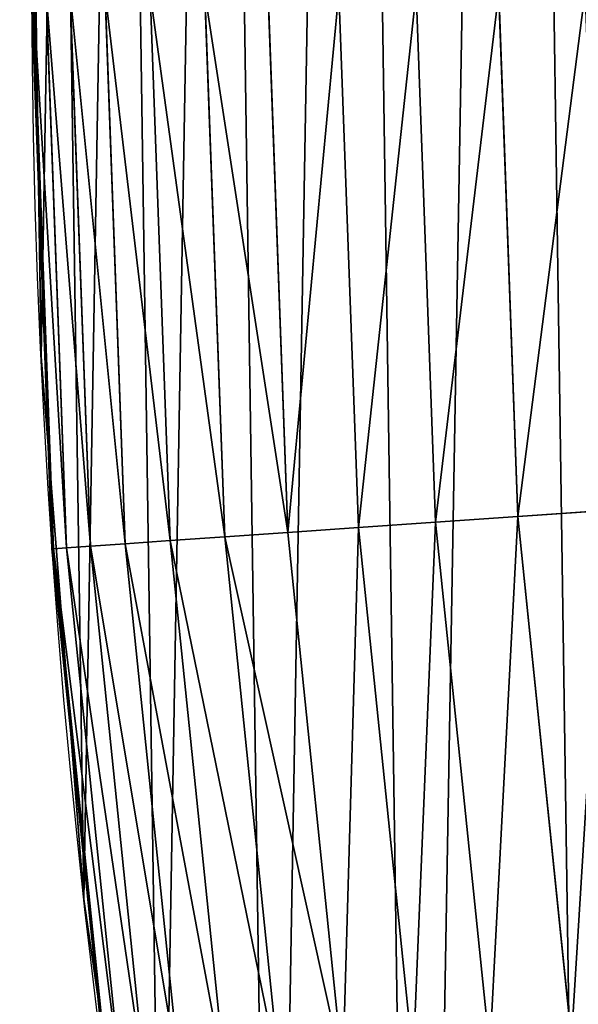
# Model space of a CAD drawing. Extents: x 0 to 1817, y -30 to 639.
# Drawn here: x 0 to 15, y 202 to 228 of the extents above; entities that cross this region are included whole.
import ezdxf

# ---------------------------------------------------------------- set-up
doc = ezdxf.new("R2010")
doc.units = 0
doc.header["$LTSCALE"] = 25.4
doc.layers.get('0').update_dxf_attribs({"color": 13, "linetype": 'CONTINUOUS'})

msp = doc.modelspace()

# ---------------------------------------------------------------- linework, layer by layer
at = {"color": 0}
for p, q in [((0.07562663546704015, 231.5212839593173, 440), (0.1903121704156206, 223.7091379697606, 440)), ((0.1903121704156206, 223.7091379697606, 440), (0, 228.889800281959, 440)), ((0.5950296252345765, 213.8646190877051, 442.4347560120629), (0.04307170784745722, 228.8899722970575, 442.4347560120629)), ((0.5950296252345765, 213.8646190877051, 442.4347560120629), (0.04307170784745722, 228.8899722970575, 442.4347560120629)), ((0.9451505417212956, 213.8889718743746, 444.8444954211096), (0.394035737028787, 228.8913739389939, 444.8444954211096)), ((0.9451505417212956, 213.8889718743746, 444.8444954211096), (0.394035737028787, 228.8913739389939, 444.8444954211096)), ((1.596795901922621, 213.9342973025164, 447.1904813813707), (1.047250299327186, 228.8939826762096, 447.1904813813707)), ((1.596795901922621, 213.9342973025164, 447.1904813813707), (1.047250299327186, 228.8939826762096, 447.1904813813707)), ((2.539490429646719, 213.999866760516, 449.4350018913004), (1.9922148934397, 228.8977565729446, 449.4350018913004)), ((2.539490429646719, 213.999866760516, 449.4350018913004), (1.9922148934397, 228.8977565729446, 449.4350018913004)), ((3.758080198966274, 214.084626211587, 451.5419760184574), (3.213739101854867, 228.9026349633634, 451.5419760184574)), ((3.758080198966274, 214.084626211587, 451.5419760184574), (3.213739101854867, 228.9026349633634, 451.5419760184574)), ((5.232976235327862, 214.1872131375378, 453.4775339047579), (4.692186778562757, 228.9085394267631, 453.4775339047579)), ((5.232976235327862, 214.1872131375378, 453.4775339047579), (4.692186778562757, 228.9085394267631, 453.4775339047579)), ((6.940469410659397, 214.3059784414103, 455.2105612284469), (6.40379170245385, 228.9153750481971, 455.2105612284469)), ((6.940469410659397, 214.3059784414103, 455.2105612284469), (6.40379170245385, 228.9153750481971, 455.2105612284469)), ((8.85311157038227, 214.4390129569096, 456.7131993704971), (8.321039622104376, 228.9230319442432, 456.7131993704971)), ((8.85311157038227, 214.4390129569096, 456.7131993704971), (8.321039622104376, 228.9230319442432, 456.7131993704971)), ((10.94015676575615, 214.5841781384784, 457.9612932452021), (10.4131105506419, 228.9313870293924, 457.9612932452021)), ((10.94015676575615, 214.5841781384784, 457.9612932452021), (10.4131105506419, 228.9313870293924, 457.9612932452021)), ((13.16805549862371, 214.739140438667, 458.9347795960336), (12.64637420064908, 228.9403059946637, 458.9347795960336)), ((13.16805549862371, 214.739140438667, 458.9347795960336), (12.64637420064908, 228.9403059946637, 458.9347795960336)), ((0.4496689741744944, 216.648948304976, 440), (0.1903121704156206, 223.7091379697606, 440)), ((0.1903121704156206, 223.7091379697606, 440), (0.2583952908661331, 219.0714539180984, 440)), ((0.2583952908661331, 219.0714539180984), (0.2583952908661331, 219.0714539180984, 440)), ((0.2583952908661331, 219.0714539180984, 440), (0.4496689741744944, 216.648948304976, 440)), ((0.2583952908661331, 219.0714539180984), (0.2583952908661331, 219.0714539180984, 440)), ((0.5520613875460413, 213.8616304164297, 440), (0.4496689741744944, 216.648948304976, 440)), ((0.4496689741744944, 216.648948304976, 440), (1.064007431334369, 208.8682733313882, 440)), ((13.16805549862371, 214.739140438667, 458.9347795960336), (15.50099403358661, 214.9014088201888, 459.6180095148613)), ((13.16805549862371, 214.739140438667, 458.9347795960336), (15.50099403358661, 214.9014088201888, 459.6180095148613)), ((8.85311157038227, 214.4390129569096, 456.7131993704971), (10.94015676575615, 214.5841781384784, 457.9612932452021)), ((8.85311157038227, 214.4390129569096, 456.7131993704971), (10.94015676575615, 214.5841781384784, 457.9612932452021)), ((10.94015676575615, 214.5841781384784, 457.9612932452021), (13.16805549862371, 214.739140438667, 458.9347795960336)), ((10.94015676575615, 214.5841781384784, 457.9612932452021), (13.16805549862371, 214.739140438667, 458.9347795960336)), ((12.40442689163354, 200.3021581948322, 457.9612932452021), (10.94015676575615, 214.5841781384784, 457.9612932452021)), ((12.40442689163354, 200.3021581948322, 457.9612932452021), (10.94015676575615, 214.5841781384784, 457.9612932452021)), ((14.61742050295212, 200.6025002575779, 458.9347795960336), (13.16805549862371, 214.739140438667, 458.9347795960336)), ((14.61742050295212, 200.6025002575779, 458.9347795960336), (13.16805549862371, 214.739140438667, 458.9347795960336)), ((5.232976235327862, 214.1872131375378, 453.4775339047579), (6.940469410659397, 214.3059784414103, 455.2105612284469)), ((5.232976235327862, 214.1872131375378, 453.4775339047579), (6.940469410659397, 214.3059784414103, 455.2105612284469)), ((6.940469410659397, 214.3059784414103, 455.2105612284469), (8.85311157038227, 214.4390129569096, 456.7131993704971)), ((6.940469410659397, 214.3059784414103, 455.2105612284469), (8.85311157038227, 214.4390129569096, 456.7131993704971)), ((8.431498304923979, 199.7629620757067, 455.2105612284469), (6.940469410659397, 214.3059784414103, 455.2105612284469)), ((8.431498304923979, 199.7629620757067, 455.2105612284469), (6.940469410659397, 214.3059784414103, 455.2105612284469)), ((10.33134447735709, 200.0208045364391, 456.7131993704971), (8.85311157038227, 214.4390129569096, 456.7131993704971)), ((10.33134447735709, 200.0208045364391, 456.7131993704971), (8.85311157038227, 214.4390129569096, 456.7131993704971)), ((1.596795901922621, 213.9342973025164, 447.1904813813707), (2.539490429646719, 213.999866760516, 449.4350018913004)), ((1.596795901922621, 213.9342973025164, 447.1904813813707), (2.539490429646719, 213.999866760516, 449.4350018913004)), ((2.539490429646719, 213.999866760516, 449.4350018913004), (3.758080198966274, 214.084626211587, 451.5419760184574)), ((2.539490429646719, 213.999866760516, 449.4350018913004), (3.758080198966274, 214.084626211587, 451.5419760184574)), ((4.059962819558677, 199.169668006386, 449.4350018913004), (2.539490429646719, 213.999866760516, 449.4350018913004)), ((4.059962819558677, 199.169668006386, 449.4350018913004), (2.539490429646719, 213.999866760516, 449.4350018913004)), ((3.758080198966274, 214.084626211587, 451.5419760184574), (5.232976235327862, 214.1872131375378, 453.4775339047579)), ((3.758080198966274, 214.084626211587, 451.5419760184574), (5.232976235327862, 214.1872131375378, 453.4775339047579)), ((5.270399961309385, 199.3339455651275, 451.5419760184574), (3.758080198966274, 214.084626211587, 451.5419760184574)), ((5.270399961309385, 199.3339455651275, 451.5419760184574), (3.758080198966274, 214.084626211587, 451.5419760184574)), ((6.735428626067186, 199.5327756606613, 453.4775339047579), (5.232976235327862, 214.1872131375378, 453.4775339047579)), ((6.735428626067186, 199.5327756606613, 453.4775339047579), (5.232976235327862, 214.1872131375378, 453.4775339047579)), ((0.5520613875460413, 213.8616304164297, 440), (0.5950296252345765, 213.8646190877051, 442.4347560120629)), ((0.5520613875460413, 213.8616304164297, 440), (0.5950296252345765, 213.8646190877051, 442.4347560120629)), ((1.064007431334369, 208.8682733313882, 440), (0.5520613875460413, 213.8616304164297, 440)), ((0.5950296252345765, 213.8646190877051, 442.4347560120629), (0.9451505417212956, 213.8889718743746, 444.8444954211096)), ((0.5950296252345765, 213.8646190877051, 442.4347560120629), (0.9451505417212956, 213.8889718743746, 444.8444954211096)), ((2.128510876011262, 198.9075360879513, 442.4347560120629), (0.5950296252345765, 213.8646190877051, 442.4347560120629)), ((2.128510876011262, 198.9075360879513, 442.4347560120629), (0.5950296252345765, 213.8646190877051, 442.4347560120629)), ((0.9451505417212956, 213.8889718743746, 444.8444954211096), (1.596795901922621, 213.9342973025164, 447.1904813813707)), ((0.9451505417212956, 213.8889718743746, 444.8444954211096), (1.596795901922621, 213.9342973025164, 447.1904813813707)), ((2.476289408286595, 198.9547357369823, 444.8444954211096), (0.9451505417212956, 213.8889718743746, 444.8444954211096)), ((2.476289408286595, 198.9547357369823, 444.8444954211096), (0.9451505417212956, 213.8889718743746, 444.8444954211096)), ((3.123575120915029, 199.0425837656084, 447.1904813813707), (1.596795901922621, 213.9342973025164, 447.1904813813707)), ((3.123575120915029, 199.0425837656084, 447.1904813813707), (1.596795901922621, 213.9342973025164, 447.1904813813707)), ((1.785362316569706, 201.8324097463179, 440), (1.064007431334369, 208.8682733313882, 440)), ((1.064007431334369, 208.8682733313882, 440), (1.417894721520452, 204.3862456313018, 440)), ((1.417894721520452, 204.3862456313018), (1.417894721520452, 204.3862456313018, 440)), ((1.417894721520452, 204.3862456313018, 440), (1.785362316569706, 201.8324097463179, 440)), ((1.417894721520452, 204.3862456313018), (1.417894721520452, 204.3862456313018, 440)), ((2.085830105071397, 198.9017435584484, 440), (1.785362316569706, 201.8324097463179, 440)), ((1.785362316569706, 201.8324097463179, 440), (2.895997926209338, 194.1136853927746, 440))]:
    msp.add_line(p, q, dxfattribs=at)
at = {"color": 95, "extrusion": (0, 0, -1)}
msp.add_arc((-229.8075807831923, 229.8075807831887), 229.8001152746743, 239.771179569038, 59.77117956903879, dxfattribs=at)
msp.add_arc((-229.8075807831923, 229.8075807831887), 229.8001152746743, 239.771179569038, 59.77117956903879, dxfattribs=at)
msp.add_arc((-229.8075807831923, 229.8075807831887), 229.8001152746743, 239.771179569038, 59.77117956903879, dxfattribs=at)
msp.add_arc((-229.8075807831923, 229.8075807831887), 229.8001152746743, 239.771179569038, 59.77117956903879, dxfattribs=at)
msp.add_arc((-229.8075807831923, 229.8075807831887), 229.8001152746743, 239.771179569038, 59.77117956903879, dxfattribs=at)
msp.add_arc((-229.8075807831923, 229.8075807831887), 229.8001152746743, 239.771179569038, 59.77117956903879, dxfattribs=at)
msp.add_arc((-229.8075807831923, 229.8075807831887), 229.8001152746743, 239.771179569038, 59.77117956903879, dxfattribs=at)
msp.add_arc((-229.8075807831923, 229.8075807831887), 229.8001152746743, 239.771179569038, 59.77117956903879, dxfattribs=at)
msp.add_arc((-229.8075807831923, 229.8075807831887), 229.8001152746743, 239.771179569038, 59.77117956903879, dxfattribs=at)
msp.add_arc((-229.8075807831923, 229.8075807831887), 229.8001152746743, 239.771179569038, 59.77117956903879, dxfattribs=at)
msp.add_arc((-229.8075807831923, 229.8075807831887), 229.8001152746743, 239.771179569038, 59.77117956903879, dxfattribs=at)
msp.add_arc((-229.8075807831923, 229.8075807831887), 229.8001152746743, 239.771179569038, 59.77117956903879, dxfattribs=at)
msp.add_arc((-229.8075807831923, 229.8075807831887), 229.8001152746743, 239.771179569038, 59.77117956903879, dxfattribs=at)
msp.add_arc((-229.8075807831923, 229.8075807831887), 229.8001152746743, 239.771179569038, 59.77117956903879, dxfattribs=at)
msp.add_arc((-229.8075807831923, 229.8075807831887), 229.8001152746743, 239.771179569038, 59.77117956903879, dxfattribs=at)
msp.add_arc((-229.8075807831923, 229.8075807831887), 229.8001152746743, 239.771179569038, 59.77117956903879, dxfattribs=at)
msp.add_arc((-229.8075807831923, 229.8075807831887), 229.8001152746743, 239.771179569038, 59.77117956903879, dxfattribs=at)
msp.add_arc((-229.8075807831923, 229.8075807831887), 229.8001152746743, 239.771179569038, 59.77117956903879, dxfattribs=at)
msp.add_arc((-229.8075807831923, 229.8075807831887), 229.8001152746743, 239.771179569038, 59.77117956903879, dxfattribs=at)
msp.add_arc((-229.8075807831923, 229.8075807831887), 229.8001152746743, 239.771179569038, 59.77117956903879, dxfattribs=at)
msp.add_arc((-229.8075807831923, 229.8075807831887), 229.8001152746743, 239.771179569038, 59.77117956903879, dxfattribs=at)
msp.add_arc((-229.8075807831923, 229.8075807831887), 229.8001152746743, 239.771179569038, 59.77117956903879, dxfattribs=at)
msp.add_arc((-229.8075807831923, 229.8075807831887), 229.8001152746743, 239.771179569038, 59.77117956903879, dxfattribs=at)
msp.add_arc((-229.8075807831923, 229.8075807831887), 229.8001152746743, 239.771179569038, 59.77117956903879, dxfattribs=at)
msp.add_arc((-229.8075807831923, 229.8075807831887), 229.8001152746743, 239.771179569038, 59.77117956903879, dxfattribs=at)
msp.add_arc((-229.8075807831923, 229.8075807831887), 229.8001152746743, 239.771179569038, 59.77117956903879, dxfattribs=at)
msp.add_arc((-229.8075807831923, 229.8075807831887), 229.8001152746743, 239.771179569038, 59.77117956903879, dxfattribs=at)
msp.add_arc((-229.8075807831923, 229.8075807831887), 229.8001152746743, 239.771179569038, 59.77117956903879, dxfattribs=at)
msp.add_arc((-229.8075807831923, 229.8075807831887), 229.8001152746743, 239.771179569038, 59.77117956903879, dxfattribs=at)
msp.add_arc((-229.8075807831923, 229.8075807831887), 229.8001152746743, 239.771179569038, 59.77117956903879, dxfattribs=at)
msp.add_arc((-229.8075807831923, 229.8075807831887), 229.8001152746743, 239.771179569038, 59.77117956903879, dxfattribs=at)
msp.add_arc((-229.8075807831923, 229.8075807831887), 229.8001152746743, 239.771179569038, 59.77117956903879, dxfattribs=at)
msp.add_arc((-229.8075807831923, 229.8075807831887), 229.8001152746743, 239.771179569038, 59.77117956903879, dxfattribs=at)
msp.add_arc((-229.8075807831923, 229.8075807831887), 229.8001152746743, 239.771179569038, 59.77117956903879, dxfattribs=at)
msp.add_arc((-229.8075807831923, 229.8075807831887), 229.8001152746743, 239.771179569038, 59.77117956903879, dxfattribs=at)
msp.add_arc((-229.8075807831923, 229.8075807831887), 229.8001152746743, 239.771179569038, 59.77117956903879, dxfattribs=at)
msp.add_arc((-229.8075807831923, 229.8075807831887), 229.8001152746743, 239.771179569038, 59.77117956903879, dxfattribs=at)
msp.add_arc((-229.8075807831923, 229.8075807831887), 229.8001152746743, 239.771179569038, 59.77117956903879, dxfattribs=at)
msp.add_arc((-229.8075807831923, 229.8075807831887), 229.8001152746743, 239.771179569038, 59.77117956903879, dxfattribs=at)
msp.add_arc((-229.8075807831923, 229.8075807831887), 229.8001152746743, 239.771179569038, 59.77117956903879, dxfattribs=at)
msp.add_arc((-229.8075807831923, 229.8075807831887), 229.8001152746743, 239.771179569038, 59.77117956903879, dxfattribs=at)
msp.add_arc((-229.8075807831923, 229.8075807831887), 229.8001152746743, 239.771179569038, 59.77117956903879, dxfattribs=at)
msp.add_arc((-229.8075807831923, 229.8075807831887), 229.8001152746743, 239.771179569038, 59.77117956903879, dxfattribs=at)
msp.add_arc((-229.8075807831923, 229.8075807831887), 229.8001152746743, 239.771179569038, 59.77117956903879, dxfattribs=at)
msp.add_arc((-229.8075807831923, 229.8075807831887), 229.8001152746743, 239.771179569038, 59.77117956903879, dxfattribs=at)
msp.add_arc((-229.8075807831923, 229.8075807831887), 229.8001152746743, 239.771179569038, 59.77117956903879, dxfattribs=at)
msp.add_arc((-229.8075807831923, 229.8075807831887), 229.8001152746743, 239.771179569038, 59.77117956903879, dxfattribs=at)
msp.add_arc((-229.8075807831923, 229.8075807831887), 229.8001152746743, 239.771179569038, 59.77117956903879, dxfattribs=at)
msp.add_arc((-229.8075807831923, 229.8075807831887), 229.8001152746743, 239.771179569038, 59.77117956903879, dxfattribs=at)
at = {"color": 0, "extrusion": (0, 0, -1)}
msp.add_arc((-229.8075807831923, 229.8075807831887), 229.8001152746743, 239.771179569038, 59.77117956903879, dxfattribs=at)

# ---------------------------------------------------------------- meshes
at = {"color": 0}
mesh = msp.add_polyface(dxfattribs=at)
corners = [(0.7700854996515658, 248.5136956790015), (0.2583952908661331, 219.0714539180984), (0.04216270154596486, 233.8007792530756), (1.417894721520452, 204.3862456313018), (2.43917249426421, 263.1497446663715), (3.515896361635669, 189.8054990635038), (5.042565048909239, 277.648783550474), (6.543779072454424, 175.3891296299114), (8.569565265148253, 291.9512326704998), (10.4891006344359, 161.1963772848288), (13.0056799425578, 305.9983201951492), (15.33564887501645, 147.2855630919782), (18.3326801343828, 319.7323236286921), (21.063508287892, 133.7138495707381), (24.52867605419742, 333.0968070050864), (27.64914187011508, 120.5370058030906), (31.56820702573294, 346.0368527954653), (35.0654878406812, 107.8091782665012), (39.42234610624833, 358.4992875760447), (43.28207084319504, 95.58266833442818), (48.05881895355528, 370.4329005291281), (52.26512717564805, 83.90771735876035), (57.44213644820913, 381.7886538793388), (61.97774353271156, 72.8323002173262), (67.53374052590638, 392.5198844003595), (72.38000869042627, 62.40192817482939), (78.29216262085023, 402.5824951641378), (83.42917750997776, 52.6594618673001), (89.67319406897788, 411.9351367446214), (95.07984658664844, 43.64493517854856), (101.6300677708474, 420.5393771314217), (107.2841408221396, 35.39539073234869), (114.1136503676746, 428.3598596551847), (119.9919101536254, 27.94472767635186), (124.1796221927322, 434.5832602907832), (133.150935631118, 21.32356238321704), (153.1271445868575, 450.7568047390723), (146.7071439963262, 15.55910264136964), (160.6048298812777, 10.67503585236128), (182.7843032384726, 466.4895791637558), (174.786884713629, 6.691431694257247), (189.195031388033, 3.624659651023478), (212.777585005749, 481.5775133633325), (203.7700637392648, 1.48732174680614), (218.4520898330617, 0.2882007615113054), (243.0906105222049, 496.0123044466752), (233.1807780749164, 0.03222414047830852), (247.8956051255523, 0.7204437465497278), (273.7091588062991, 509.7871805098184), (262.5361046042941, 2.350031537741185), (277.0421155584106, 4.914291188273588), (304.61886554428, 522.8956792397961), (291.3540296773597, 8.402685605211214), (305.4130362361311, 12.80088022763589), (335.8052298289471, 535.3316509463087), (319.1613637611256, 18.09080193043463), (332.5425174255382, 24.25071329064599), (345.5015111987128, 31.25530191119406), (367.2536209626818, 547.0892614468299), (346.9005336886756, 32.06907164514429), (351.7058642837515, 34.84058404494648), (474.6451409117599, 95.39962183287952), (398.9492853211383, 558.1629948035938), (430.8773532748741, 568.5476559113669), (463.0228461651135, 578.2383729346423), (495.3706833308755, 587.2305995932036), (609.5921210429458, 141.5815414755305), (527.9056891838526, 595.5201172949786), (560.6126003278669, 603.1030371151119), (593.4760727195021, 609.9758016204318), (626.4806888665667, 616.13518653833), (749.3710053634879, 169.745879759098), (659.6109650609824, 621.5783022694629), (692.8513586428746, 626.3025952432941), (726.1862752920988, 630.3058491161371), (759.6000763442165, 633.5861858108692), (891.6302457842044, 179.4244627012097), (793.077086127138, 636.142066398041), (826.6015993151691, 637.9722918178511), (860.1578882969745, 639.0760034426278), (893.7302105540257, 639.4526834797172), (1033.935747259779, 170.4516870643093), (927.3028160459476, 639.1021552143136), (960.8599545995132, 638.0245830924384), (994.385883297621, 636.2204726437378), (1027.864873864861, 633.6906702443387), (1061.281220046297, 630.4363627198077), (1173.852623205441, 142.9810795272781), (1094.619244975796, 626.4590767883252), (1127.863308530716, 621.7606783444509), (1160.997814669231, 616.3433715838039), (1194.007218746972, 610.2096979689437), (1309.027032050754, 97.4691432717601), (1226.876034809706, 603.362535037091), (1259.58884285832, 595.8050950501631), (1292.130296082932, 587.5409234878052), (1324.485128062645, 578.573897384039), (1432.286220190542, 37.51047738755258), (1356.638159927642, 568.9082235084165), (1388.574307480115, 558.5484363924489), (1420.278588270869, 547.4993962023393), (1451.736128628101, 535.766286458809), (1433.991869652651, 36.54162654008128), (1437.061810475748, 34.78592925938375), (1439.400379230085, 33.43963551910766), (1452.393362600546, 26.48358063389918), (1482.932170635305, 523.3546116054036), (1465.805326459872, 20.3742810122384), (1479.581158171708, 15.13684107671099), (1493.664249888644, 10.79278259143923), (1513.852079054627, 510.2701944260884), (1507.996731166, 7.359956224536876), (1522.519706763902, 4.85246819588493), (1544.481348192897, 496.5191733135868), (1537.17349866045, 3.280622311646951), (1551.897891281511, 2.650877623721396), (1574.805608706788, 482.1079993896208), (1566.63237893943, 2.965821888110969), (1581.316414463889, 4.224160931277498), (1604.810634344001, 467.0434334784576), (1595.889658003198, 6.420723968180019), (1610.292224973705, 9.54648485013873), (1634.482348617328, 451.3325429351501), (1624.464932138385, 13.58859915521615), (1638.349540803464, 18.53045696870157), (1664.077576494007, 434.8317445993059), (1651.888996133697, 24.3517511368142), (1665.027661602929, 31.02856071315376), (1666.186940751229, 433.6328301103885), (1677.711547616512, 38.53344925499974), (1669.308769068703, 431.65264780595), (1681.829380994642, 423.8784215787867), (1689.888533366131, 46.83557756554028), (1693.826171595995, 415.3179699728017), (1701.508581005384, 55.90083041874635), (1705.249843486875, 406.0064697198561), (1712.523941266033, 65.69195674615376), (1716.053454349114, 395.982183771799), (1722.889349669975, 76.16872270949291), (1726.192609828311, 385.2863040697941), (1732.562212530706, 87.28807703016128), (1735.62564595976, 373.9627822777953), (1741.502781979912, 99.00432789616114), (1744.313800374618, 362.0581491757342), (1749.674319299975, 111.2693307195562), (1752.22137158279, 349.6213234545629), (1757.043245891262, 124.0326859729101), (1759.315865678013, 336.7034106988604), (1763.579281253778, 137.2419462917563), (1765.568129862286, 323.3574933830238), (1769.255567416243, 150.8428319920668), (1770.952472240968, 309.6384127439935), (1774.048779301257, 164.7794541171179), (1775.446767396289, 295.6025434268493), (1777.939220573041, 178.9945440972019), (1779.032547305433, 281.3075618292995), (1780.910904573914, 193.4296890784639), (1781.695077229603, 266.812209096993), (1782.951620016893, 208.0255719538462), (1783.423416262233, 252.1760497435496), (1784.052981164489, 222.7222151098075), (1784.210462287507, 237.4592268871993)]
mesh.append_faces([[corners[k] for k in face] for face in [(0, 1, 2), (160, 159, 161)]], dxfattribs={"vtx0": -1, "color": 0})
mesh.append_faces([[corners[k] for k in face] for face in [(1, 0, 3), (3, 4, 5), (5, 6, 7), (7, 8, 9), (9, 10, 11), (11, 12, 13), (13, 14, 15), (15, 16, 17), (17, 18, 19), (19, 20, 21), (21, 22, 23), (23, 24, 25), (25, 26, 27), (27, 28, 29), (29, 30, 31), (31, 32, 33), (33, 34, 35), (35, 36, 37), (37, 36, 38), (38, 39, 40), (40, 39, 41), (41, 42, 43), (43, 42, 44), (44, 45, 46), (46, 45, 47), (47, 48, 49), (49, 48, 50), (50, 51, 52), (52, 51, 53), (53, 54, 55), (55, 54, 56), (56, 54, 57), (57, 58, 59), (59, 58, 60), (60, 58, 61), (61, 65, 66), (66, 70, 71), (71, 75, 76), (76, 80, 81), (81, 86, 87), (87, 91, 92), (92, 96, 97), (97, 101, 102), (102, 101, 103), (103, 101, 104), (104, 101, 105), (105, 106, 107), (107, 106, 108), (108, 106, 109), (109, 110, 111), (111, 110, 112), (112, 113, 114), (114, 113, 115), (115, 116, 117), (117, 116, 118), (118, 119, 120), (120, 119, 121), (121, 122, 123), (123, 122, 124), (124, 125, 126), (126, 125, 127), (127, 128, 129), (129, 131, 132), (132, 133, 134), (134, 135, 136), (136, 137, 138), (138, 139, 140), (140, 141, 142), (142, 143, 144), (144, 145, 146), (146, 147, 148), (148, 149, 150), (150, 151, 152), (152, 153, 154), (154, 155, 156), (156, 157, 158), (158, 159, 160)]], dxfattribs={"vtx0": -1, "vtx1": -1, "color": 0})
mesh.append_faces([[corners[k] for k in face] for face in [(3, 0, 4), (5, 4, 6), (7, 6, 8), (9, 8, 10), (11, 10, 12), (13, 12, 14), (15, 14, 16), (17, 16, 18), (19, 18, 20), (21, 20, 22), (23, 22, 24), (25, 24, 26), (27, 26, 28), (29, 28, 30), (31, 30, 32), (33, 32, 34), (35, 34, 36), (38, 36, 39), (41, 39, 42), (44, 42, 45), (47, 45, 48), (50, 48, 51), (53, 51, 54), (57, 54, 58), (61, 58, 62), (61, 62, 63), (61, 63, 64), (61, 64, 65), (66, 65, 67), (66, 67, 68), (66, 68, 69), (66, 69, 70), (71, 70, 72), (71, 72, 73), (71, 73, 74), (71, 74, 75), (76, 75, 77), (76, 77, 78), (76, 78, 79), (76, 79, 80), (81, 80, 82), (81, 82, 83), (81, 83, 84), (81, 84, 85), (81, 85, 86), (87, 86, 88), (87, 88, 89), (87, 89, 90), (87, 90, 91), (92, 91, 93), (92, 93, 94), (92, 94, 95), (92, 95, 96), (97, 96, 98), (97, 98, 99), (97, 99, 100), (97, 100, 101), (105, 101, 106), (109, 106, 110), (112, 110, 113), (115, 113, 116), (118, 116, 119), (121, 119, 122), (124, 122, 125), (127, 125, 128), (129, 128, 130), (129, 130, 131), (132, 131, 133), (134, 133, 135), (136, 135, 137), (138, 137, 139), (140, 139, 141), (142, 141, 143), (144, 143, 145), (146, 145, 147), (148, 147, 149), (150, 149, 151), (152, 151, 153), (154, 153, 155), (156, 155, 157), (158, 157, 159)]], dxfattribs={"vtx0": -1, "vtx2": -1, "color": 0})
at = {"color": 95}
mesh = msp.add_polyface(dxfattribs=at)
corners = [(0.1903121704156206, 223.7091379697606, 440), (0.2583952908661331, 219.0714539180984), (0.2583952908661331, 219.0714539180984, 440), (0.04216270154596486, 233.8007792530756), (0.07562663546704015, 231.5212839593173, 440), (0.04216270154596486, 233.8007792530756, 440)]
mesh.append_faces([[corners[k] for k in face] for face in [(0, 1, 2), (3, 4, 5)]], dxfattribs={"vtx0": -1, "color": 95})
mesh.append_faces([[corners[k] for k in face] for face in [(1, 0, 3)]], dxfattribs={"vtx0": -1, "vtx1": -1, "color": 95})
mesh.append_faces([[corners[k] for k in face] for face in [(3, 0, 4)]], dxfattribs={"vtx0": -1, "vtx2": -1, "color": 95})
at = {"color": 109}
mesh = msp.add_polyface(dxfattribs=at)
corners = [(0.5950296252345765, 213.8646190877051, 442.4347560120629), (0.4496689741744944, 216.648948304976, 440), (0.5520613875460413, 213.8616304164297, 440), (0.04307170784745722, 228.8899722970575, 442.4347560120629), (0.1903121704156206, 223.7091379697606, 440), (0, 228.889800281959, 440)]
mesh.append_faces([[corners[k] for k in face] for face in [(0, 1, 2), (4, 3, 5)]], dxfattribs={"vtx0": -1, "color": 109})
mesh.append_faces([[corners[k] for k in face] for face in [(1, 3, 4)]], dxfattribs={"vtx0": -1, "vtx1": -1, "color": 109})
mesh.append_faces([[corners[k] for k in face] for face in [(1, 0, 3)]], dxfattribs={"vtx0": -1, "vtx2": -1, "color": 109})
mesh = msp.add_polyface(dxfattribs=at)
corners = [(0.9451505417212956, 213.8889718743746, 444.8444954211096), (0.04307170784745722, 228.8899722970575, 442.4347560120629), (0.5950296252345765, 213.8646190877051, 442.4347560120629), (0.394035737028787, 228.8913739389939, 444.8444954211096)]
mesh.append_faces([[corners[k] for k in face] for face in [(0, 1, 2), (1, 0, 3)]], dxfattribs={"vtx0": -1, "color": 109})
mesh = msp.add_polyface(dxfattribs=at)
corners = [(1.596795901922621, 213.9342973025164, 447.1904813813707), (0.394035737028787, 228.8913739389939, 444.8444954211096), (0.9451505417212956, 213.8889718743746, 444.8444954211096), (1.047250299327186, 228.8939826762096, 447.1904813813707)]
mesh.append_faces([[corners[k] for k in face] for face in [(0, 1, 2), (1, 0, 3)]], dxfattribs={"vtx0": -1, "color": 109})
mesh = msp.add_polyface(dxfattribs=at)
corners = [(2.539490429646719, 213.999866760516, 449.4350018913004), (1.047250299327186, 228.8939826762096, 447.1904813813707), (1.596795901922621, 213.9342973025164, 447.1904813813707), (1.9922148934397, 228.8977565729446, 449.4350018913004)]
mesh.append_faces([[corners[k] for k in face] for face in [(0, 1, 2), (1, 0, 3)]], dxfattribs={"vtx0": -1, "color": 109})
mesh = msp.add_polyface(dxfattribs=at)
corners = [(3.758080198966274, 214.084626211587, 451.5419760184574), (1.9922148934397, 228.8977565729446, 449.4350018913004), (2.539490429646719, 213.999866760516, 449.4350018913004), (3.213739101854867, 228.9026349633634, 451.5419760184574)]
mesh.append_faces([[corners[k] for k in face] for face in [(0, 1, 2), (1, 0, 3)]], dxfattribs={"vtx0": -1, "color": 109})
mesh = msp.add_polyface(dxfattribs=at)
corners = [(5.232976235327862, 214.1872131375378, 453.4775339047579), (3.213739101854867, 228.9026349633634, 451.5419760184574), (3.758080198966274, 214.084626211587, 451.5419760184574), (4.692186778562757, 228.9085394267631, 453.4775339047579)]
mesh.append_faces([[corners[k] for k in face] for face in [(0, 1, 2), (1, 0, 3)]], dxfattribs={"vtx0": -1, "color": 109})
mesh = msp.add_polyface(dxfattribs=at)
corners = [(6.940469410659397, 214.3059784414103, 455.2105612284469), (4.692186778562757, 228.9085394267631, 453.4775339047579), (5.232976235327862, 214.1872131375378, 453.4775339047579), (6.40379170245385, 228.9153750481971, 455.2105612284469)]
mesh.append_faces([[corners[k] for k in face] for face in [(0, 1, 2), (1, 0, 3)]], dxfattribs={"vtx0": -1, "color": 109})
mesh = msp.add_polyface(dxfattribs=at)
corners = [(6.940469410659397, 214.3059784414103, 455.2105612284469), (8.321039622104376, 228.9230319442432, 456.7131993704971), (6.40379170245385, 228.9153750481971, 455.2105612284469), (8.85311157038227, 214.4390129569096, 456.7131993704971)]
mesh.append_faces([[corners[k] for k in face] for face in [(0, 1, 2), (1, 0, 3)]], dxfattribs={"vtx0": -1, "color": 109})
mesh = msp.add_polyface(dxfattribs=at)
corners = [(8.85311157038227, 214.4390129569096, 456.7131993704971), (10.4131105506419, 228.9313870293924, 457.9612932452021), (8.321039622104376, 228.9230319442432, 456.7131993704971), (10.94015676575615, 214.5841781384784, 457.9612932452021)]
mesh.append_faces([[corners[k] for k in face] for face in [(0, 1, 2), (1, 0, 3)]], dxfattribs={"vtx0": -1, "color": 109})
mesh = msp.add_polyface(dxfattribs=at)
corners = [(10.94015676575615, 214.5841781384784, 457.9612932452021), (12.64637420064908, 228.9403059946637, 458.9347795960336), (10.4131105506419, 228.9313870293924, 457.9612932452021), (13.16805549862371, 214.739140438667, 458.9347795960336)]
mesh.append_faces([[corners[k] for k in face] for face in [(0, 1, 2), (1, 0, 3)]], dxfattribs={"vtx0": -1, "color": 109})
mesh = msp.add_polyface(dxfattribs=at)
corners = [(13.16805549862371, 214.739140438667, 458.9347795960336), (14.98493059505545, 228.9496454666358, 459.6180095148613), (12.64637420064908, 228.9403059946637, 458.9347795960336), (15.50099403358661, 214.9014088201888, 459.6180095148613)]
mesh.append_faces([[corners[k] for k in face] for face in [(0, 1, 2), (1, 0, 3)]], dxfattribs={"vtx0": -1, "color": 109})
at = {"color": 95}
mesh = msp.add_polyface(dxfattribs=at)
corners = [(1.064007431334369, 208.8682733313882, 440), (1.417894721520452, 204.3862456313018), (1.417894721520452, 204.3862456313018, 440), (0.2583952908661331, 219.0714539180984), (0.4496689741744944, 216.648948304976, 440), (0.2583952908661331, 219.0714539180984, 440)]
mesh.append_faces([[corners[k] for k in face] for face in [(0, 1, 2), (3, 4, 5)]], dxfattribs={"vtx0": -1, "color": 95})
mesh.append_faces([[corners[k] for k in face] for face in [(1, 0, 3)]], dxfattribs={"vtx0": -1, "vtx1": -1, "color": 95})
mesh.append_faces([[corners[k] for k in face] for face in [(3, 0, 4)]], dxfattribs={"vtx0": -1, "vtx2": -1, "color": 95})
at = {"color": 109}
mesh = msp.add_polyface(dxfattribs=at)
corners = [(14.61742050295212, 200.6025002575779, 458.9347795960336), (15.50099403358661, 214.9014088201888, 459.6180095148613), (13.16805549862371, 214.739140438667, 458.9347795960336), (16.93475117750463, 200.9170026905261, 459.6180095148613)]
mesh.append_faces([[corners[k] for k in face] for face in [(0, 1, 2), (1, 0, 3)]], dxfattribs={"vtx0": -1, "color": 109})
mesh = msp.add_polyface(dxfattribs=at)
corners = [(10.33134447735709, 200.0208045364391, 456.7131993704971), (10.94015676575615, 214.5841781384784, 457.9612932452021), (8.85311157038227, 214.4390129569096, 456.7131993704971), (12.40442689163354, 200.3021581948322, 457.9612932452021)]
mesh.append_faces([[corners[k] for k in face] for face in [(0, 1, 2), (1, 0, 3)]], dxfattribs={"vtx0": -1, "color": 109})
mesh = msp.add_polyface(dxfattribs=at)
corners = [(12.40442689163354, 200.3021581948322, 457.9612932452021), (13.16805549862371, 214.739140438667, 458.9347795960336), (10.94015676575615, 214.5841781384784, 457.9612932452021), (14.61742050295212, 200.6025002575779, 458.9347795960336)]
mesh.append_faces([[corners[k] for k in face] for face in [(0, 1, 2), (1, 0, 3)]], dxfattribs={"vtx0": -1, "color": 109})
mesh = msp.add_polyface(dxfattribs=at)
corners = [(8.431498304923979, 199.7629620757067, 455.2105612284469), (5.232976235327862, 214.1872131375378, 453.4775339047579), (6.735428626067186, 199.5327756606613, 453.4775339047579), (6.940469410659397, 214.3059784414103, 455.2105612284469)]
mesh.append_faces([[corners[k] for k in face] for face in [(0, 1, 2), (1, 0, 3)]], dxfattribs={"vtx0": -1, "color": 109})
mesh = msp.add_polyface(dxfattribs=at)
corners = [(8.431498304923979, 199.7629620757067, 455.2105612284469), (8.85311157038227, 214.4390129569096, 456.7131993704971), (6.940469410659397, 214.3059784414103, 455.2105612284469), (10.33134447735709, 200.0208045364391, 456.7131993704971)]
mesh.append_faces([[corners[k] for k in face] for face in [(0, 1, 2), (1, 0, 3)]], dxfattribs={"vtx0": -1, "color": 109})
mesh = msp.add_polyface(dxfattribs=at)
corners = [(4.059962819558677, 199.169668006386, 449.4350018913004), (1.596795901922621, 213.9342973025164, 447.1904813813707), (3.123575120915029, 199.0425837656084, 447.1904813813707), (2.539490429646719, 213.999866760516, 449.4350018913004)]
mesh.append_faces([[corners[k] for k in face] for face in [(0, 1, 2), (1, 0, 3)]], dxfattribs={"vtx0": -1, "color": 109})
mesh = msp.add_polyface(dxfattribs=at)
corners = [(5.270399961309385, 199.3339455651275, 451.5419760184574), (2.539490429646719, 213.999866760516, 449.4350018913004), (4.059962819558677, 199.169668006386, 449.4350018913004), (3.758080198966274, 214.084626211587, 451.5419760184574)]
mesh.append_faces([[corners[k] for k in face] for face in [(0, 1, 2), (1, 0, 3)]], dxfattribs={"vtx0": -1, "color": 109})
mesh = msp.add_polyface(dxfattribs=at)
corners = [(6.735428626067186, 199.5327756606613, 453.4775339047579), (3.758080198966274, 214.084626211587, 451.5419760184574), (5.270399961309385, 199.3339455651275, 451.5419760184574), (5.232976235327862, 214.1872131375378, 453.4775339047579)]
mesh.append_faces([[corners[k] for k in face] for face in [(0, 1, 2), (1, 0, 3)]], dxfattribs={"vtx0": -1, "color": 109})
mesh = msp.add_polyface(dxfattribs=at)
corners = [(2.128510876011262, 198.9075360879513, 442.4347560120629), (1.785362316569706, 201.8324097463179, 440), (2.085830105071397, 198.9017435584484, 440), (0.5950296252345765, 213.8646190877051, 442.4347560120629), (1.064007431334369, 208.8682733313882, 440), (0.5520613875460413, 213.8616304164297, 440)]
mesh.append_faces([[corners[k] for k in face] for face in [(0, 1, 2), (4, 3, 5)]], dxfattribs={"vtx0": -1, "color": 109})
mesh.append_faces([[corners[k] for k in face] for face in [(1, 3, 4)]], dxfattribs={"vtx0": -1, "vtx1": -1, "color": 109})
mesh.append_faces([[corners[k] for k in face] for face in [(1, 0, 3)]], dxfattribs={"vtx0": -1, "vtx2": -1, "color": 109})
mesh = msp.add_polyface(dxfattribs=at)
corners = [(2.476289408286595, 198.9547357369823, 444.8444954211096), (0.5950296252345765, 213.8646190877051, 442.4347560120629), (2.128510876011262, 198.9075360879513, 442.4347560120629), (0.9451505417212956, 213.8889718743746, 444.8444954211096)]
mesh.append_faces([[corners[k] for k in face] for face in [(0, 1, 2), (1, 0, 3)]], dxfattribs={"vtx0": -1, "color": 109})
mesh = msp.add_polyface(dxfattribs=at)
corners = [(3.123575120915029, 199.0425837656084, 447.1904813813707), (0.9451505417212956, 213.8889718743746, 444.8444954211096), (2.476289408286595, 198.9547357369823, 444.8444954211096), (1.596795901922621, 213.9342973025164, 447.1904813813707)]
mesh.append_faces([[corners[k] for k in face] for face in [(0, 1, 2), (1, 0, 3)]], dxfattribs={"vtx0": -1, "color": 109})
at = {"color": 95}
mesh = msp.add_polyface(dxfattribs=at)
corners = [(2.895997926209338, 194.1136853927746, 440), (3.515896361635669, 189.8054990635038), (3.515896361635669, 189.8054990635038, 440), (1.417894721520452, 204.3862456313018), (1.785362316569706, 201.8324097463179, 440), (1.417894721520452, 204.3862456313018, 440)]
mesh.append_faces([[corners[k] for k in face] for face in [(0, 1, 2), (3, 4, 5)]], dxfattribs={"vtx0": -1, "color": 95})
mesh.append_faces([[corners[k] for k in face] for face in [(1, 0, 3)]], dxfattribs={"vtx0": -1, "vtx1": -1, "color": 95})
mesh.append_faces([[corners[k] for k in face] for face in [(3, 0, 4)]], dxfattribs={"vtx0": -1, "vtx2": -1, "color": 95})

doc.saveas('drawing.dxf')
